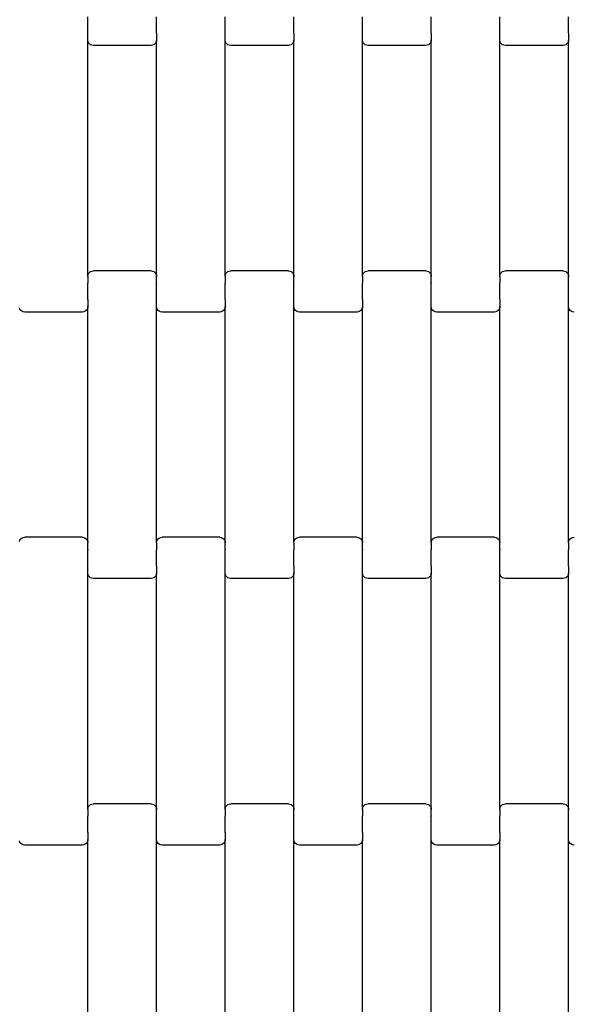
# Model space of a CAD drawing. Units: millimetres. Extents: x 344 to 12237, y -586 to 8269.
# Drawn here: x 2757 to 2958, y 4271 to 4630 of the extents above; entities that cross this region are included whole.
import ezdxf

# ---------------------------------------------------------------- set-up
doc = ezdxf.new("R2010")
doc.units = ezdxf.units.MM

msp = doc.modelspace()

# ---------------------------------------------------------------- linework, layer by layer
for p, q in [((2781.75, 4625.05), (2781.75, 4630.89)), ((2806.75, 4625.05), (2806.75, 4630.89)), ((2831.75, 4625.05), (2831.75, 4630.89)), ((2856.75, 4625.05), (2856.75, 4630.89)), ((2881.75, 4625.05), (2881.75, 4630.89)), ((2906.75, 4625.05), (2906.75, 4630.89)), ((2931.75, 4625.05), (2931.75, 4630.89)), ((2956.75, 4625.05), (2956.75, 4630.89)), ((2781.68, 4624.91), (2781.75, 4624.91)), ((2781.75, 4625.05), (2781.82, 4625.05)), ((2781.75, 4624.91), (2781.75, 4625.05)), ((2781.75, 4622.42), (2781.75, 4624.91)), ((2806.68, 4625.05), (2806.75, 4625.05)), ((2806.75, 4624.91), (2806.75, 4625.05)), ((2806.75, 4624.91), (2806.82, 4624.91)), ((2806.75, 4624.91), (2806.75, 4622.42)), ((2831.68, 4624.91), (2831.75, 4624.91)), ((2831.75, 4624.91), (2831.75, 4625.05)), ((2831.75, 4625.05), (2831.82, 4625.05)), ((2831.75, 4622.42), (2831.75, 4624.91)), ((2856.68, 4625.05), (2856.75, 4625.05)), ((2856.75, 4624.91), (2856.75, 4625.05)), ((2856.75, 4624.91), (2856.82, 4624.91)), ((2856.75, 4624.91), (2856.75, 4622.42)), ((2881.68, 4624.91), (2881.75, 4624.91)), ((2881.75, 4624.91), (2881.75, 4625.05)), ((2881.75, 4625.05), (2881.82, 4625.05)), ((2881.75, 4622.42), (2881.75, 4624.91)), ((2906.68, 4625.05), (2906.75, 4625.05)), ((2906.75, 4624.91), (2906.75, 4625.05)), ((2906.75, 4624.91), (2906.82, 4624.91)), ((2906.75, 4624.91), (2906.75, 4622.42)), ((2931.68, 4624.91), (2931.75, 4624.91)), ((2931.75, 4625.05), (2931.82, 4625.05)), ((2931.75, 4624.91), (2931.75, 4625.05)), ((2931.75, 4622.42), (2931.75, 4624.91)), ((2956.68, 4625.05), (2956.75, 4625.05)), ((2956.75, 4624.91), (2956.75, 4625.05)), ((2956.75, 4624.91), (2956.82, 4624.91)), ((2956.75, 4624.91), (2956.75, 4622.42)), ((2781.82, 4621.9), (2781.75, 4622.42)), ((2781.75, 4536.4), (2781.75, 4622.42)), ((2782.02, 4621.42), (2781.82, 4621.9)), ((2782.34, 4621), (2782.02, 4621.42)), ((2782.75, 4620.68), (2782.34, 4621)), ((2783.23, 4620.48), (2782.75, 4620.68)), ((2783.75, 4620.41), (2783.23, 4620.48)), ((2804.75, 4620.41), (2783.75, 4620.41)), ((2805.27, 4620.48), (2804.75, 4620.41)), ((2805.75, 4620.68), (2805.27, 4620.48)), ((2806.16, 4621), (2805.75, 4620.68)), ((2806.48, 4621.42), (2806.16, 4621)), ((2806.68, 4621.9), (2806.48, 4621.42)), ((2806.75, 4622.42), (2806.68, 4621.9)), ((2806.75, 4536.4), (2806.75, 4622.42)), ((2831.75, 4536.4), (2831.75, 4622.42)), ((2831.82, 4621.9), (2831.75, 4622.42)), ((2832.02, 4621.42), (2831.82, 4621.9)), ((2832.34, 4621), (2832.02, 4621.42)), ((2832.75, 4620.68), (2832.34, 4621)), ((2833.23, 4620.48), (2832.75, 4620.68)), ((2833.75, 4620.41), (2833.23, 4620.48)), ((2854.75, 4620.41), (2833.75, 4620.41)), ((2855.27, 4620.48), (2854.75, 4620.41)), ((2855.75, 4620.68), (2855.27, 4620.48)), ((2856.16, 4621), (2855.75, 4620.68)), ((2856.48, 4621.42), (2856.16, 4621)), ((2856.68, 4621.9), (2856.48, 4621.42)), ((2856.75, 4622.42), (2856.68, 4621.9)), ((2856.75, 4536.4), (2856.75, 4622.42)), ((2881.75, 4536.4), (2881.75, 4622.42)), ((2881.82, 4621.9), (2881.75, 4622.42)), ((2882.02, 4621.42), (2881.82, 4621.9)), ((2882.34, 4621), (2882.02, 4621.42)), ((2882.75, 4620.68), (2882.34, 4621)), ((2883.23, 4620.48), (2882.75, 4620.68)), ((2883.75, 4620.41), (2883.23, 4620.48)), ((2904.75, 4620.41), (2883.75, 4620.41)), ((2905.27, 4620.48), (2904.75, 4620.41)), ((2905.75, 4620.68), (2905.27, 4620.48)), ((2906.16, 4621), (2905.75, 4620.68)), ((2906.48, 4621.42), (2906.16, 4621)), ((2906.68, 4621.9), (2906.48, 4621.42)), ((2906.75, 4622.42), (2906.68, 4621.9)), ((2906.75, 4536.4), (2906.75, 4622.42)), ((2931.75, 4536.4), (2931.75, 4622.42)), ((2931.82, 4621.9), (2931.75, 4622.42)), ((2932.02, 4621.42), (2931.82, 4621.9)), ((2932.34, 4621), (2932.02, 4621.42)), ((2932.75, 4620.68), (2932.34, 4621)), ((2933.23, 4620.48), (2932.75, 4620.68)), ((2933.75, 4620.41), (2933.23, 4620.48)), ((2954.75, 4620.41), (2933.75, 4620.41)), ((2955.27, 4620.48), (2954.75, 4620.41)), ((2955.75, 4620.68), (2955.27, 4620.48)), ((2956.16, 4621), (2955.75, 4620.68)), ((2956.48, 4621.42), (2956.16, 4621)), ((2956.68, 4621.9), (2956.48, 4621.42)), ((2956.75, 4622.42), (2956.68, 4621.9)), ((2956.75, 4536.4), (2956.75, 4622.42)), ((2781.82, 4536.92), (2782.02, 4537.41)), ((2782.02, 4537.41), (2782.34, 4537.82)), ((2782.34, 4537.82), (2782.75, 4538.14)), ((2782.75, 4538.14), (2783.23, 4538.34)), ((2783.23, 4538.34), (2783.75, 4538.41)), ((2804.75, 4538.41), (2783.75, 4538.41)), ((2804.75, 4538.41), (2805.27, 4538.34)), ((2805.27, 4538.34), (2805.75, 4538.14)), ((2805.75, 4538.14), (2806.16, 4537.82)), ((2806.16, 4537.82), (2806.48, 4537.41)), ((2806.48, 4537.41), (2806.68, 4536.92)), ((2831.82, 4536.92), (2832.02, 4537.41)), ((2832.02, 4537.41), (2832.34, 4537.82)), ((2832.34, 4537.82), (2832.75, 4538.14)), ((2832.75, 4538.14), (2833.23, 4538.34)), ((2833.23, 4538.34), (2833.75, 4538.41)), ((2854.75, 4538.41), (2833.75, 4538.41)), ((2854.75, 4538.41), (2855.27, 4538.34)), ((2855.27, 4538.34), (2855.75, 4538.14)), ((2855.75, 4538.14), (2856.16, 4537.82)), ((2856.16, 4537.82), (2856.48, 4537.41)), ((2856.48, 4537.41), (2856.68, 4536.92)), ((2881.82, 4536.92), (2882.02, 4537.41)), ((2882.02, 4537.41), (2882.34, 4537.82)), ((2882.34, 4537.82), (2882.75, 4538.14)), ((2882.75, 4538.14), (2883.23, 4538.34)), ((2883.23, 4538.34), (2883.75, 4538.41)), ((2904.75, 4538.41), (2883.75, 4538.41)), ((2904.75, 4538.41), (2905.27, 4538.34)), ((2905.27, 4538.34), (2905.75, 4538.14)), ((2905.75, 4538.14), (2906.16, 4537.82)), ((2906.16, 4537.82), (2906.48, 4537.41)), ((2906.48, 4537.41), (2906.68, 4536.92)), ((2931.82, 4536.92), (2932.02, 4537.41)), ((2932.02, 4537.41), (2932.34, 4537.82)), ((2932.34, 4537.82), (2932.75, 4538.14)), ((2932.75, 4538.14), (2933.23, 4538.34)), ((2933.23, 4538.34), (2933.75, 4538.41)), ((2954.75, 4538.41), (2933.75, 4538.41)), ((2954.75, 4538.41), (2955.27, 4538.34)), ((2955.27, 4538.34), (2955.75, 4538.14)), ((2955.75, 4538.14), (2956.16, 4537.82)), ((2956.16, 4537.82), (2956.48, 4537.41)), ((2956.48, 4537.41), (2956.68, 4536.92)), ((2781.68, 4534.04), (2781.75, 4534.04)), ((2781.75, 4536.4), (2781.82, 4536.92)), ((2781.75, 4536.4), (2781.75, 4534.04)), ((2781.75, 4534.04), (2781.75, 4533.89)), ((2781.75, 4533.89), (2781.82, 4533.89)), ((2781.75, 4528.05), (2781.75, 4533.89)), ((2806.68, 4536.92), (2806.75, 4536.4)), ((2806.68, 4533.89), (2806.75, 4533.89)), ((2806.75, 4534.04), (2806.75, 4536.4)), ((2806.75, 4534.04), (2806.82, 4534.04)), ((2806.75, 4534.04), (2806.75, 4533.89)), ((2806.75, 4528.05), (2806.75, 4533.89)), ((2831.68, 4534.04), (2831.75, 4534.04)), ((2831.75, 4536.4), (2831.82, 4536.92)), ((2831.75, 4536.4), (2831.75, 4534.04)), ((2831.75, 4534.04), (2831.75, 4533.89)), ((2831.75, 4533.89), (2831.82, 4533.89)), ((2831.75, 4528.05), (2831.75, 4533.89)), ((2856.68, 4536.92), (2856.75, 4536.4)), ((2856.68, 4533.89), (2856.75, 4533.89)), ((2856.75, 4534.04), (2856.75, 4536.4)), ((2856.75, 4534.04), (2856.82, 4534.04)), ((2856.75, 4534.04), (2856.75, 4533.89)), ((2856.75, 4528.05), (2856.75, 4533.89)), ((2881.68, 4534.04), (2881.75, 4534.04)), ((2881.75, 4536.4), (2881.82, 4536.92)), ((2881.75, 4536.4), (2881.75, 4534.04)), ((2881.75, 4534.04), (2881.75, 4533.89)), ((2881.75, 4533.89), (2881.82, 4533.89)), ((2881.75, 4528.05), (2881.75, 4533.89)), ((2906.68, 4536.92), (2906.75, 4536.4)), ((2906.68, 4533.89), (2906.75, 4533.89)), ((2906.75, 4534.04), (2906.75, 4536.4)), ((2906.75, 4534.04), (2906.82, 4534.04)), ((2906.75, 4534.04), (2906.75, 4533.89)), ((2906.75, 4528.05), (2906.75, 4533.89)), ((2931.68, 4534.04), (2931.75, 4534.04)), ((2931.75, 4536.4), (2931.82, 4536.92)), ((2931.75, 4536.4), (2931.75, 4534.04)), ((2931.75, 4534.04), (2931.75, 4533.89)), ((2931.75, 4533.89), (2931.82, 4533.89)), ((2931.75, 4528.05), (2931.75, 4533.89)), ((2956.68, 4536.92), (2956.75, 4536.4)), ((2956.68, 4533.89), (2956.75, 4533.89)), ((2956.75, 4534.04), (2956.75, 4536.4)), ((2956.75, 4534.04), (2956.82, 4534.04)), ((2956.75, 4534.04), (2956.75, 4533.89)), ((2956.75, 4528.05), (2956.75, 4533.89)), ((2781.68, 4528.05), (2781.75, 4528.05)), ((2781.75, 4527.91), (2781.75, 4528.05)), ((2781.75, 4527.91), (2781.82, 4527.91)), ((2781.75, 4527.91), (2781.75, 4525.42)), ((2806.68, 4527.91), (2806.75, 4527.91)), ((2806.75, 4528.05), (2806.82, 4528.05)), ((2806.75, 4527.91), (2806.75, 4528.05)), ((2806.75, 4525.42), (2806.75, 4527.91)), ((2831.68, 4528.05), (2831.75, 4528.05)), ((2831.75, 4527.91), (2831.75, 4528.05)), ((2831.75, 4527.91), (2831.82, 4527.91)), ((2831.75, 4527.91), (2831.75, 4525.42)), ((2856.68, 4527.91), (2856.75, 4527.91)), ((2856.75, 4528.05), (2856.82, 4528.05)), ((2856.75, 4527.91), (2856.75, 4528.05)), ((2856.75, 4525.42), (2856.75, 4527.91)), ((2881.68, 4528.05), (2881.75, 4528.05)), ((2881.75, 4527.91), (2881.75, 4528.05)), ((2881.75, 4527.91), (2881.82, 4527.91)), ((2881.75, 4527.91), (2881.75, 4525.42)), ((2906.68, 4527.91), (2906.75, 4527.91)), ((2906.75, 4528.05), (2906.82, 4528.05)), ((2906.75, 4527.91), (2906.75, 4528.05)), ((2906.75, 4525.42), (2906.75, 4527.91)), ((2931.68, 4528.05), (2931.75, 4528.05)), ((2931.75, 4527.91), (2931.75, 4528.05)), ((2931.75, 4527.91), (2931.82, 4527.91)), ((2931.75, 4527.91), (2931.75, 4525.42)), ((2956.68, 4527.91), (2956.75, 4527.91)), ((2956.75, 4528.05), (2956.82, 4528.05)), ((2956.75, 4527.91), (2956.75, 4528.05)), ((2956.75, 4525.42), (2956.75, 4527.91)), ((2757.02, 4524.42), (2756.82, 4524.9)), ((2757.34, 4524), (2757.02, 4524.42)), ((2757.75, 4523.68), (2757.34, 4524)), ((2758.23, 4523.48), (2757.75, 4523.68)), ((2758.75, 4523.41), (2758.23, 4523.48)), ((2779.75, 4523.41), (2758.75, 4523.41)), ((2780.27, 4523.48), (2779.75, 4523.41)), ((2780.75, 4523.68), (2780.27, 4523.48)), ((2781.16, 4524), (2780.75, 4523.68)), ((2781.48, 4524.42), (2781.16, 4524)), ((2781.68, 4524.9), (2781.48, 4524.42)), ((2781.75, 4525.42), (2781.68, 4524.9)), ((2781.75, 4439.4), (2781.75, 4525.42)), ((2806.82, 4524.9), (2806.75, 4525.42)), ((2806.75, 4439.4), (2806.75, 4525.42)), ((2807.02, 4524.42), (2806.82, 4524.9)), ((2807.34, 4524), (2807.02, 4524.42)), ((2807.75, 4523.68), (2807.34, 4524)), ((2808.23, 4523.48), (2807.75, 4523.68)), ((2808.75, 4523.41), (2808.23, 4523.48)), ((2829.75, 4523.41), (2808.75, 4523.41)), ((2830.27, 4523.48), (2829.75, 4523.41)), ((2830.75, 4523.68), (2830.27, 4523.48)), ((2831.16, 4524), (2830.75, 4523.68)), ((2831.48, 4524.42), (2831.16, 4524)), ((2831.68, 4524.9), (2831.48, 4524.42)), ((2831.75, 4525.42), (2831.68, 4524.9)), ((2831.75, 4439.4), (2831.75, 4525.42)), ((2856.82, 4524.9), (2856.75, 4525.42)), ((2856.75, 4439.4), (2856.75, 4525.42)), ((2857.02, 4524.42), (2856.82, 4524.9)), ((2857.34, 4524), (2857.02, 4524.42)), ((2857.75, 4523.68), (2857.34, 4524)), ((2858.23, 4523.48), (2857.75, 4523.68)), ((2858.75, 4523.41), (2858.23, 4523.48)), ((2879.75, 4523.41), (2858.75, 4523.41)), ((2880.27, 4523.48), (2879.75, 4523.41)), ((2880.75, 4523.68), (2880.27, 4523.48)), ((2881.16, 4524), (2880.75, 4523.68)), ((2881.48, 4524.42), (2881.16, 4524)), ((2881.68, 4524.9), (2881.48, 4524.42)), ((2881.75, 4525.42), (2881.68, 4524.9)), ((2881.75, 4439.4), (2881.75, 4525.42)), ((2906.82, 4524.9), (2906.75, 4525.42)), ((2906.75, 4439.4), (2906.75, 4525.42)), ((2907.02, 4524.42), (2906.82, 4524.9)), ((2907.34, 4524), (2907.02, 4524.42)), ((2907.75, 4523.68), (2907.34, 4524)), ((2908.23, 4523.48), (2907.75, 4523.68)), ((2908.75, 4523.41), (2908.23, 4523.48)), ((2929.75, 4523.41), (2908.75, 4523.41)), ((2930.27, 4523.48), (2929.75, 4523.41)), ((2930.75, 4523.68), (2930.27, 4523.48)), ((2931.16, 4524), (2930.75, 4523.68)), ((2931.48, 4524.42), (2931.16, 4524)), ((2931.68, 4524.9), (2931.48, 4524.42)), ((2931.75, 4525.42), (2931.68, 4524.9)), ((2931.75, 4439.4), (2931.75, 4525.42)), ((2956.82, 4524.9), (2956.75, 4525.42)), ((2956.75, 4439.4), (2956.75, 4525.42)), ((2957.02, 4524.42), (2956.82, 4524.9)), ((2957.34, 4524), (2957.02, 4524.42)), ((2957.75, 4523.68), (2957.34, 4524)), ((2958.23, 4523.48), (2957.75, 4523.68)), ((2958.75, 4523.41), (2958.23, 4523.48)), ((2756.82, 4439.92), (2757.02, 4440.41)), ((2757.02, 4440.41), (2757.34, 4440.82)), ((2757.34, 4440.82), (2757.75, 4441.14)), ((2757.75, 4441.14), (2758.23, 4441.34)), ((2758.23, 4441.34), (2758.75, 4441.41)), ((2779.75, 4441.41), (2758.75, 4441.41)), ((2779.75, 4441.41), (2780.27, 4441.34)), ((2780.27, 4441.34), (2780.75, 4441.14)), ((2780.75, 4441.14), (2781.16, 4440.82)), ((2781.16, 4440.82), (2781.48, 4440.41)), ((2781.48, 4440.41), (2781.68, 4439.92)), ((2806.82, 4439.92), (2807.02, 4440.41)), ((2807.02, 4440.41), (2807.34, 4440.82)), ((2807.34, 4440.82), (2807.75, 4441.14)), ((2807.75, 4441.14), (2808.23, 4441.34)), ((2808.23, 4441.34), (2808.75, 4441.41)), ((2829.75, 4441.41), (2808.75, 4441.41)), ((2829.75, 4441.41), (2830.27, 4441.34)), ((2830.27, 4441.34), (2830.75, 4441.14)), ((2830.75, 4441.14), (2831.16, 4440.82)), ((2831.16, 4440.82), (2831.48, 4440.41)), ((2831.48, 4440.41), (2831.68, 4439.92)), ((2856.82, 4439.92), (2857.02, 4440.41)), ((2857.02, 4440.41), (2857.34, 4440.82)), ((2857.34, 4440.82), (2857.75, 4441.14)), ((2857.75, 4441.14), (2858.23, 4441.34)), ((2858.23, 4441.34), (2858.75, 4441.41)), ((2879.75, 4441.41), (2858.75, 4441.41)), ((2879.75, 4441.41), (2880.27, 4441.34)), ((2880.27, 4441.34), (2880.75, 4441.14)), ((2880.75, 4441.14), (2881.16, 4440.82)), ((2881.16, 4440.82), (2881.48, 4440.41)), ((2881.48, 4440.41), (2881.68, 4439.92)), ((2906.82, 4439.92), (2907.02, 4440.41)), ((2907.02, 4440.41), (2907.34, 4440.82)), ((2907.34, 4440.82), (2907.75, 4441.14)), ((2907.75, 4441.14), (2908.23, 4441.34)), ((2908.23, 4441.34), (2908.75, 4441.41)), ((2929.75, 4441.41), (2908.75, 4441.41)), ((2929.75, 4441.41), (2930.27, 4441.34)), ((2930.27, 4441.34), (2930.75, 4441.14)), ((2930.75, 4441.14), (2931.16, 4440.82)), ((2931.16, 4440.82), (2931.48, 4440.41)), ((2931.48, 4440.41), (2931.68, 4439.92)), ((2956.82, 4439.92), (2957.02, 4440.41)), ((2957.02, 4440.41), (2957.34, 4440.82)), ((2957.34, 4440.82), (2957.75, 4441.14)), ((2957.75, 4441.14), (2958.23, 4441.34)), ((2958.23, 4441.34), (2958.75, 4441.41)), ((2781.68, 4439.92), (2781.75, 4439.4)), ((2781.68, 4436.89), (2781.75, 4436.89)), ((2781.75, 4437.04), (2781.75, 4439.4)), ((2781.75, 4437.04), (2781.82, 4437.04)), ((2781.75, 4437.04), (2781.75, 4436.89)), ((2781.75, 4431.05), (2781.75, 4436.89)), ((2806.68, 4437.04), (2806.75, 4437.04)), ((2806.75, 4439.4), (2806.82, 4439.92)), ((2806.75, 4439.4), (2806.75, 4437.04)), ((2806.75, 4437.04), (2806.75, 4436.89)), ((2806.75, 4436.89), (2806.82, 4436.89)), ((2806.75, 4431.05), (2806.75, 4436.89)), ((2831.68, 4439.92), (2831.75, 4439.4)), ((2831.68, 4436.89), (2831.75, 4436.89)), ((2831.75, 4437.04), (2831.75, 4439.4)), ((2831.75, 4437.04), (2831.82, 4437.04)), ((2831.75, 4437.04), (2831.75, 4436.89)), ((2831.75, 4431.05), (2831.75, 4436.89)), ((2856.68, 4437.04), (2856.75, 4437.04)), ((2856.75, 4439.4), (2856.82, 4439.92)), ((2856.75, 4439.4), (2856.75, 4437.04)), ((2856.75, 4437.04), (2856.75, 4436.89)), ((2856.75, 4436.89), (2856.82, 4436.89)), ((2856.75, 4431.05), (2856.75, 4436.89)), ((2881.68, 4439.92), (2881.75, 4439.4)), ((2881.68, 4436.89), (2881.75, 4436.89)), ((2881.75, 4437.04), (2881.75, 4439.4)), ((2881.75, 4437.04), (2881.82, 4437.04)), ((2881.75, 4437.04), (2881.75, 4436.89)), ((2881.75, 4431.05), (2881.75, 4436.89)), ((2906.68, 4437.04), (2906.75, 4437.04)), ((2906.75, 4439.4), (2906.82, 4439.92)), ((2906.75, 4439.4), (2906.75, 4437.04)), ((2906.75, 4437.04), (2906.75, 4436.89)), ((2906.75, 4436.89), (2906.82, 4436.89)), ((2906.75, 4431.05), (2906.75, 4436.89)), ((2931.68, 4439.92), (2931.75, 4439.4)), ((2931.68, 4436.89), (2931.75, 4436.89)), ((2931.75, 4437.04), (2931.75, 4439.4)), ((2931.75, 4437.04), (2931.82, 4437.04)), ((2931.75, 4437.04), (2931.75, 4436.89)), ((2931.75, 4431.05), (2931.75, 4436.89)), ((2956.68, 4437.04), (2956.75, 4437.04)), ((2956.75, 4439.4), (2956.82, 4439.92)), ((2956.75, 4439.4), (2956.75, 4437.04)), ((2956.75, 4437.04), (2956.75, 4436.89)), ((2956.75, 4436.89), (2956.82, 4436.89)), ((2956.75, 4431.05), (2956.75, 4436.89)), ((2781.68, 4430.91), (2781.75, 4430.91)), ((2781.75, 4431.05), (2781.82, 4431.05)), ((2781.75, 4430.91), (2781.75, 4431.05)), ((2781.75, 4428.42), (2781.75, 4430.91)), ((2806.68, 4431.05), (2806.75, 4431.05)), ((2806.75, 4430.91), (2806.75, 4431.05)), ((2806.75, 4430.91), (2806.82, 4430.91)), ((2806.75, 4430.91), (2806.75, 4428.42)), ((2831.68, 4430.91), (2831.75, 4430.91)), ((2831.75, 4431.05), (2831.82, 4431.05)), ((2831.75, 4430.91), (2831.75, 4431.05)), ((2831.75, 4428.42), (2831.75, 4430.91)), ((2856.68, 4431.05), (2856.75, 4431.05)), ((2856.75, 4430.91), (2856.75, 4431.05)), ((2856.75, 4430.91), (2856.82, 4430.91)), ((2856.75, 4430.91), (2856.75, 4428.42)), ((2881.68, 4430.91), (2881.75, 4430.91)), ((2881.75, 4431.05), (2881.82, 4431.05)), ((2881.75, 4430.91), (2881.75, 4431.05)), ((2881.75, 4428.42), (2881.75, 4430.91)), ((2906.68, 4431.05), (2906.75, 4431.05)), ((2906.75, 4430.91), (2906.75, 4431.05)), ((2906.75, 4430.91), (2906.82, 4430.91)), ((2906.75, 4430.91), (2906.75, 4428.42)), ((2931.68, 4430.91), (2931.75, 4430.91)), ((2931.75, 4431.05), (2931.82, 4431.05)), ((2931.75, 4430.91), (2931.75, 4431.05)), ((2931.75, 4428.42), (2931.75, 4430.91)), ((2956.68, 4431.05), (2956.75, 4431.05)), ((2956.75, 4430.91), (2956.75, 4431.05)), ((2956.75, 4430.91), (2956.82, 4430.91)), ((2956.75, 4430.91), (2956.75, 4428.42)), ((2781.82, 4427.9), (2781.75, 4428.42)), ((2781.75, 4342.4), (2781.75, 4428.42)), ((2782.02, 4427.42), (2781.82, 4427.9)), ((2782.34, 4427), (2782.02, 4427.42)), ((2782.75, 4426.68), (2782.34, 4427)), ((2783.23, 4426.48), (2782.75, 4426.68)), ((2783.75, 4426.41), (2783.23, 4426.48)), ((2804.75, 4426.41), (2783.75, 4426.41)), ((2805.27, 4426.48), (2804.75, 4426.41)), ((2805.75, 4426.68), (2805.27, 4426.48)), ((2806.16, 4427), (2805.75, 4426.68)), ((2806.48, 4427.42), (2806.16, 4427)), ((2806.68, 4427.9), (2806.48, 4427.42)), ((2806.75, 4428.42), (2806.68, 4427.9)), ((2806.75, 4342.4), (2806.75, 4428.42)), ((2831.82, 4427.9), (2831.75, 4428.42)), ((2831.75, 4342.4), (2831.75, 4428.42)), ((2832.02, 4427.42), (2831.82, 4427.9)), ((2832.34, 4427), (2832.02, 4427.42)), ((2832.75, 4426.68), (2832.34, 4427)), ((2833.23, 4426.48), (2832.75, 4426.68)), ((2833.75, 4426.41), (2833.23, 4426.48)), ((2854.75, 4426.41), (2833.75, 4426.41)), ((2855.27, 4426.48), (2854.75, 4426.41)), ((2855.75, 4426.68), (2855.27, 4426.48)), ((2856.16, 4427), (2855.75, 4426.68)), ((2856.48, 4427.42), (2856.16, 4427)), ((2856.68, 4427.9), (2856.48, 4427.42)), ((2856.75, 4428.42), (2856.68, 4427.9)), ((2856.75, 4342.4), (2856.75, 4428.42)), ((2881.82, 4427.9), (2881.75, 4428.42)), ((2881.75, 4342.4), (2881.75, 4428.42)), ((2882.02, 4427.42), (2881.82, 4427.9)), ((2882.34, 4427), (2882.02, 4427.42)), ((2882.75, 4426.68), (2882.34, 4427)), ((2883.23, 4426.48), (2882.75, 4426.68)), ((2883.75, 4426.41), (2883.23, 4426.48)), ((2904.75, 4426.41), (2883.75, 4426.41)), ((2905.27, 4426.48), (2904.75, 4426.41)), ((2905.75, 4426.68), (2905.27, 4426.48)), ((2906.16, 4427), (2905.75, 4426.68)), ((2906.48, 4427.42), (2906.16, 4427)), ((2906.68, 4427.9), (2906.48, 4427.42)), ((2906.75, 4428.42), (2906.68, 4427.9)), ((2906.75, 4342.4), (2906.75, 4428.42)), ((2931.82, 4427.9), (2931.75, 4428.42)), ((2931.75, 4342.4), (2931.75, 4428.42)), ((2932.02, 4427.42), (2931.82, 4427.9)), ((2932.34, 4427), (2932.02, 4427.42)), ((2932.75, 4426.68), (2932.34, 4427)), ((2933.23, 4426.48), (2932.75, 4426.68)), ((2933.75, 4426.41), (2933.23, 4426.48)), ((2954.75, 4426.41), (2933.75, 4426.41)), ((2955.27, 4426.48), (2954.75, 4426.41)), ((2955.75, 4426.68), (2955.27, 4426.48)), ((2956.16, 4427), (2955.75, 4426.68)), ((2956.48, 4427.42), (2956.16, 4427)), ((2956.68, 4427.9), (2956.48, 4427.42)), ((2956.75, 4428.42), (2956.68, 4427.9)), ((2956.75, 4342.4), (2956.75, 4428.42)), ((2782.02, 4343.41), (2782.34, 4343.82)), ((2782.34, 4343.82), (2782.75, 4344.14)), ((2782.75, 4344.14), (2783.23, 4344.34)), ((2783.23, 4344.34), (2783.75, 4344.41)), ((2804.75, 4344.41), (2783.75, 4344.41)), ((2804.75, 4344.41), (2805.27, 4344.34)), ((2805.27, 4344.34), (2805.75, 4344.14)), ((2805.75, 4344.14), (2806.16, 4343.82)), ((2806.16, 4343.82), (2806.48, 4343.41)), ((2832.02, 4343.41), (2832.34, 4343.82)), ((2832.34, 4343.82), (2832.75, 4344.14)), ((2832.75, 4344.14), (2833.23, 4344.34)), ((2833.23, 4344.34), (2833.75, 4344.41)), ((2854.75, 4344.41), (2833.75, 4344.41)), ((2854.75, 4344.41), (2855.27, 4344.34)), ((2855.27, 4344.34), (2855.75, 4344.14)), ((2855.75, 4344.14), (2856.16, 4343.82)), ((2856.16, 4343.82), (2856.48, 4343.41)), ((2882.02, 4343.41), (2882.34, 4343.82)), ((2882.34, 4343.82), (2882.75, 4344.14)), ((2882.75, 4344.14), (2883.23, 4344.34)), ((2883.23, 4344.34), (2883.75, 4344.41)), ((2904.75, 4344.41), (2883.75, 4344.41)), ((2904.75, 4344.41), (2905.27, 4344.34)), ((2905.27, 4344.34), (2905.75, 4344.14)), ((2905.75, 4344.14), (2906.16, 4343.82)), ((2906.16, 4343.82), (2906.48, 4343.41)), ((2932.02, 4343.41), (2932.34, 4343.82)), ((2932.34, 4343.82), (2932.75, 4344.14)), ((2932.75, 4344.14), (2933.23, 4344.34)), ((2933.23, 4344.34), (2933.75, 4344.41)), ((2954.75, 4344.41), (2933.75, 4344.41)), ((2954.75, 4344.41), (2955.27, 4344.34)), ((2955.27, 4344.34), (2955.75, 4344.14)), ((2955.75, 4344.14), (2956.16, 4343.82)), ((2956.16, 4343.82), (2956.48, 4343.41)), ((2781.68, 4340.04), (2781.75, 4340.04)), ((2781.75, 4342.4), (2781.82, 4342.92)), ((2781.75, 4342.4), (2781.75, 4340.04)), ((2781.75, 4340.04), (2781.75, 4339.89)), ((2781.82, 4342.92), (2782.02, 4343.41)), ((2806.48, 4343.41), (2806.68, 4342.92)), ((2806.68, 4342.92), (2806.75, 4342.4)), ((2806.75, 4340.04), (2806.75, 4342.4)), ((2806.75, 4340.04), (2806.82, 4340.04)), ((2806.75, 4340.04), (2806.75, 4339.89)), ((2831.68, 4340.04), (2831.75, 4340.04)), ((2831.75, 4342.4), (2831.82, 4342.92)), ((2831.75, 4342.4), (2831.75, 4340.04)), ((2831.75, 4340.04), (2831.75, 4339.89)), ((2831.82, 4342.92), (2832.02, 4343.41)), ((2856.48, 4343.41), (2856.68, 4342.92)), ((2856.68, 4342.92), (2856.75, 4342.4)), ((2856.75, 4340.04), (2856.75, 4342.4)), ((2856.75, 4340.04), (2856.82, 4340.04)), ((2856.75, 4340.04), (2856.75, 4339.89)), ((2881.68, 4340.04), (2881.75, 4340.04)), ((2881.75, 4342.4), (2881.82, 4342.92)), ((2881.75, 4342.4), (2881.75, 4340.04)), ((2881.75, 4340.04), (2881.75, 4339.89)), ((2881.82, 4342.92), (2882.02, 4343.41)), ((2906.48, 4343.41), (2906.68, 4342.92)), ((2906.68, 4342.92), (2906.75, 4342.4)), ((2906.75, 4340.04), (2906.75, 4342.4)), ((2906.75, 4340.04), (2906.82, 4340.04)), ((2906.75, 4340.04), (2906.75, 4339.89)), ((2931.68, 4340.04), (2931.75, 4340.04)), ((2931.75, 4342.4), (2931.82, 4342.92)), ((2931.75, 4342.4), (2931.75, 4340.04)), ((2931.75, 4340.04), (2931.75, 4339.89)), ((2931.82, 4342.92), (2932.02, 4343.41)), ((2956.48, 4343.41), (2956.68, 4342.92)), ((2956.68, 4342.92), (2956.75, 4342.4)), ((2956.75, 4340.04), (2956.75, 4342.4)), ((2956.75, 4340.04), (2956.82, 4340.04)), ((2956.75, 4340.04), (2956.75, 4339.89)), ((2781.75, 4339.89), (2781.82, 4339.89)), ((2781.75, 4334.05), (2781.75, 4339.89)), ((2806.68, 4339.89), (2806.75, 4339.89)), ((2806.75, 4334.05), (2806.75, 4339.89)), ((2831.75, 4339.89), (2831.82, 4339.89)), ((2831.75, 4334.05), (2831.75, 4339.89)), ((2856.68, 4339.89), (2856.75, 4339.89)), ((2856.75, 4334.05), (2856.75, 4339.89)), ((2881.75, 4339.89), (2881.82, 4339.89)), ((2881.75, 4334.05), (2881.75, 4339.89)), ((2906.68, 4339.89), (2906.75, 4339.89)), ((2906.75, 4334.05), (2906.75, 4339.89)), ((2931.75, 4339.89), (2931.82, 4339.89)), ((2931.75, 4334.05), (2931.75, 4339.89)), ((2956.68, 4339.89), (2956.75, 4339.89)), ((2956.75, 4334.05), (2956.75, 4339.89)), ((2781.68, 4334.05), (2781.75, 4334.05)), ((2781.75, 4333.91), (2781.75, 4334.05)), ((2781.75, 4333.91), (2781.82, 4333.91)), ((2781.75, 4333.91), (2781.75, 4331.42)), ((2806.68, 4333.91), (2806.75, 4333.91)), ((2806.75, 4334.05), (2806.82, 4334.05)), ((2806.75, 4333.91), (2806.75, 4334.05)), ((2806.75, 4331.42), (2806.75, 4333.91)), ((2831.68, 4334.05), (2831.75, 4334.05)), ((2831.75, 4333.91), (2831.75, 4334.05)), ((2831.75, 4333.91), (2831.82, 4333.91)), ((2831.75, 4333.91), (2831.75, 4331.42)), ((2856.68, 4333.91), (2856.75, 4333.91)), ((2856.75, 4334.05), (2856.82, 4334.05)), ((2856.75, 4333.91), (2856.75, 4334.05)), ((2856.75, 4331.42), (2856.75, 4333.91)), ((2881.68, 4334.05), (2881.75, 4334.05)), ((2881.75, 4333.91), (2881.75, 4334.05)), ((2881.75, 4333.91), (2881.82, 4333.91)), ((2881.75, 4333.91), (2881.75, 4331.42)), ((2906.68, 4333.91), (2906.75, 4333.91)), ((2906.75, 4334.05), (2906.82, 4334.05)), ((2906.75, 4333.91), (2906.75, 4334.05)), ((2906.75, 4331.42), (2906.75, 4333.91)), ((2931.68, 4334.05), (2931.75, 4334.05)), ((2931.75, 4333.91), (2931.75, 4334.05)), ((2931.75, 4333.91), (2931.82, 4333.91)), ((2931.75, 4333.91), (2931.75, 4331.42)), ((2956.68, 4333.91), (2956.75, 4333.91)), ((2956.75, 4334.05), (2956.82, 4334.05)), ((2956.75, 4333.91), (2956.75, 4334.05)), ((2956.75, 4331.42), (2956.75, 4333.91)), ((2757.02, 4330.42), (2756.82, 4330.9)), ((2757.34, 4330), (2757.02, 4330.42)), ((2757.75, 4329.68), (2757.34, 4330)), ((2758.23, 4329.48), (2757.75, 4329.68)), ((2758.75, 4329.41), (2758.23, 4329.48)), ((2779.75, 4329.41), (2758.75, 4329.41)), ((2780.27, 4329.48), (2779.75, 4329.41)), ((2780.75, 4329.68), (2780.27, 4329.48)), ((2781.16, 4330), (2780.75, 4329.68)), ((2781.48, 4330.42), (2781.16, 4330)), ((2781.68, 4330.9), (2781.48, 4330.42)), ((2781.75, 4331.42), (2781.68, 4330.9)), ((2781.75, 4245.4), (2781.75, 4331.42)), ((2806.82, 4330.9), (2806.75, 4331.42)), ((2806.75, 4245.4), (2806.75, 4331.42)), ((2807.02, 4330.42), (2806.82, 4330.9)), ((2807.34, 4330), (2807.02, 4330.42)), ((2807.75, 4329.68), (2807.34, 4330)), ((2808.23, 4329.48), (2807.75, 4329.68)), ((2808.75, 4329.41), (2808.23, 4329.48)), ((2829.75, 4329.41), (2808.75, 4329.41)), ((2830.27, 4329.48), (2829.75, 4329.41)), ((2830.75, 4329.68), (2830.27, 4329.48)), ((2831.16, 4330), (2830.75, 4329.68)), ((2831.48, 4330.42), (2831.16, 4330)), ((2831.68, 4330.9), (2831.48, 4330.42)), ((2831.75, 4331.42), (2831.68, 4330.9)), ((2831.75, 4245.4), (2831.75, 4331.42)), ((2856.82, 4330.9), (2856.75, 4331.42)), ((2856.75, 4245.4), (2856.75, 4331.42)), ((2857.02, 4330.42), (2856.82, 4330.9)), ((2857.34, 4330), (2857.02, 4330.42)), ((2857.75, 4329.68), (2857.34, 4330)), ((2858.23, 4329.48), (2857.75, 4329.68)), ((2858.75, 4329.41), (2858.23, 4329.48)), ((2879.75, 4329.41), (2858.75, 4329.41)), ((2880.27, 4329.48), (2879.75, 4329.41)), ((2880.75, 4329.68), (2880.27, 4329.48)), ((2881.16, 4330), (2880.75, 4329.68)), ((2881.48, 4330.42), (2881.16, 4330)), ((2881.68, 4330.9), (2881.48, 4330.42)), ((2881.75, 4331.42), (2881.68, 4330.9)), ((2881.75, 4245.4), (2881.75, 4331.42)), ((2906.82, 4330.9), (2906.75, 4331.42)), ((2906.75, 4245.4), (2906.75, 4331.42)), ((2907.02, 4330.42), (2906.82, 4330.9)), ((2907.34, 4330), (2907.02, 4330.42)), ((2907.75, 4329.68), (2907.34, 4330)), ((2908.23, 4329.48), (2907.75, 4329.68)), ((2908.75, 4329.41), (2908.23, 4329.48)), ((2929.75, 4329.41), (2908.75, 4329.41)), ((2930.27, 4329.48), (2929.75, 4329.41)), ((2930.75, 4329.68), (2930.27, 4329.48)), ((2931.16, 4330), (2930.75, 4329.68)), ((2931.48, 4330.42), (2931.16, 4330)), ((2931.68, 4330.9), (2931.48, 4330.42)), ((2931.75, 4331.42), (2931.68, 4330.9)), ((2931.75, 4245.4), (2931.75, 4331.42)), ((2956.82, 4330.9), (2956.75, 4331.42)), ((2956.75, 4245.4), (2956.75, 4331.42)), ((2957.02, 4330.42), (2956.82, 4330.9)), ((2957.34, 4330), (2957.02, 4330.42)), ((2957.75, 4329.68), (2957.34, 4330)), ((2958.23, 4329.48), (2957.75, 4329.68)), ((2958.75, 4329.41), (2958.23, 4329.48))]:
    msp.add_line(p, q)

doc.saveas('drawing.dxf')
